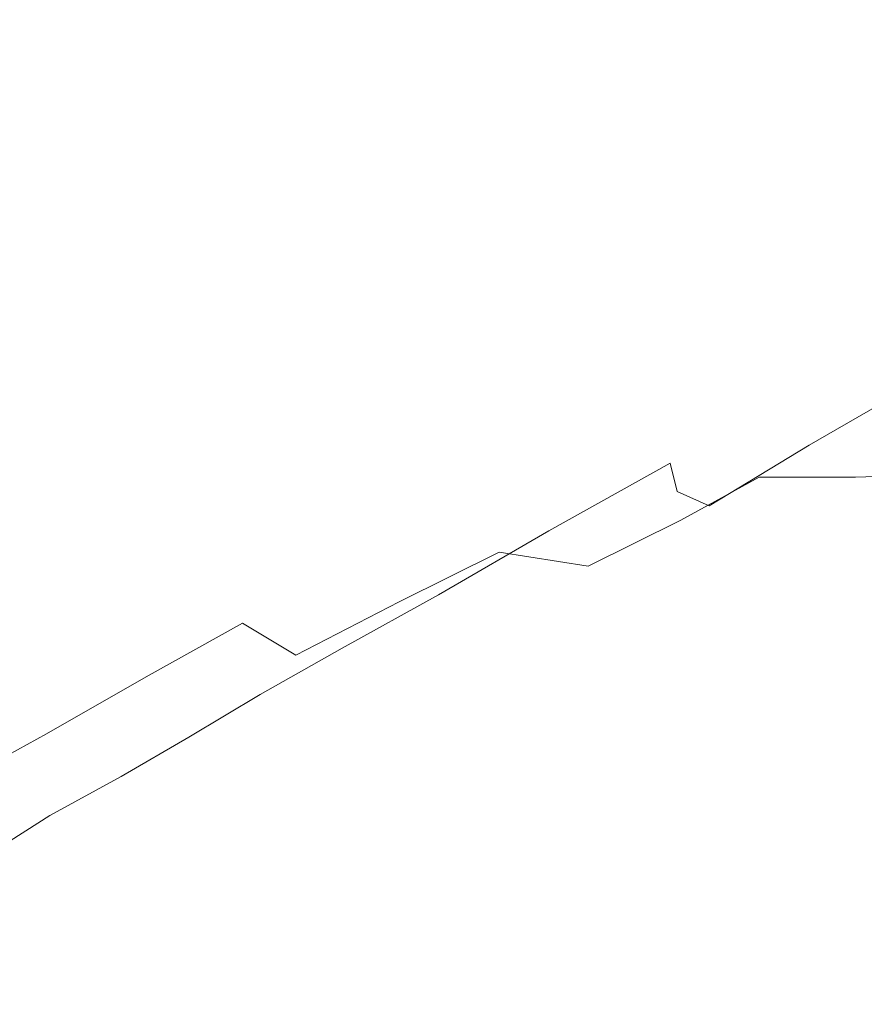
# Model space of a CAD drawing. Extents: x -108 to 108, y -202 to 0.
# Drawn here: x 53 to 76, y -76 to -48 of the extents above; entities that cross this region are included whole.
import ezdxf

# ---------------------------------------------------------------- set-up
doc = ezdxf.new("R2010")
doc.units = 0
doc.header["$LTSCALE"] = 500
doc.header["$MEASUREMENT"] = 0
doc.layers.add('CHROM', color=7, linetype='Continuous')

msp = doc.modelspace()

# ---------------------------------------------------------------- linework, layer by layer
at = {"layer": 'CHROM', "lineweight": 0}
for points, invisible_edges in [([(54.7, -48.5, 1), (56.5, -48.1, 0.5), (55.8, -45.7, 0.6), (54, -46, 1.1)], 15), ([(52.2, -46.2, 1.6), (52.9, -48.8, 1.5), (54.7, -48.5, 1), (54, -46, 1.1)], 15), ([(64.5, -48.5, -1.6), (66.7, -47.9, -2.3), (66.5, -45.9, -2.2), (64.1, -46.5, -1.5)], 15), ([(50.4, -46.4, 2.1), (51.2, -49.1, 2), (52.9, -48.8, 1.5), (52.2, -46.2, 1.6)], 15), ([(61.2, -46.4, -47.3), (61.5, -48.3, -47.3), (58.7, -48.8, -47.8), (58.4, -46.8, -47.8)], 15), ([(67.4, -48.5, -46), (67.3, -46.9, -46), (70.2, -46.2, -45.2), (70.3, -47.6, -45.2)], 15), ([(72.1, -46.3, -4), (69.3, -47.1, -3.1), (69.5, -48.8, -3.2), (72.2, -47.9, -4.1)], 15), ([(77.6, -47.5, -6.5), (77.6, -46.2, -6.3), (75, -47, -5.2), (75, -48.4, -5.4)], 15), ([(62.4, -49.1, -1), (64.5, -48.5, -1.6), (64.1, -46.5, -1.5), (62, -46.9, -0.9)], 15), ([(58.7, -48.8, -47.8), (56, -49.3, -48.3), (55.6, -47.2, -48.3), (58.4, -46.8, -47.8)], 15), ([(60.1, -47.3, -0.4), (60.6, -49.6, -0.5), (62.4, -49.1, -1), (62, -46.9, -0.9)], 15), ([(64.5, -49.3, -46.7), (64.3, -47.6, -46.7), (67.3, -46.9, -46), (67.4, -48.5, -46)], 15), ([(70.3, -47.6, -45.2), (73.3, -46.8, -44.4), (73.3, -48.1, -44.4), (70.4, -49, -45.2)], 15), ([(75, -48.4, -5.4), (75, -47, -5.2), (72.2, -47.9, -4.1), (72.2, -49.4, -4.4)], 15), ([(78.8, -48.1, -42.2), (76.1, -48.6, -43.3), (76.1, -47.4, -43.3), (78.8, -46.9, -42.2)], 15), ([(56, -49.3, -48.3), (53.3, -49.7, -48.8), (52.9, -47.6, -48.8), (55.6, -47.2, -48.3)], 15), ([(69.3, -47.1, -3.1), (66.7, -47.9, -2.3), (66.9, -49.7, -2.4), (69.5, -48.8, -3.2)], 15), ([(58.3, -47.7), (58.8, -50.1), (60.6, -49.6, -0.5), (60.1, -47.3, -0.4)], 15), ([(76.1, -47.4, -43.3), (76.1, -48.6, -43.3), (73.3, -49.4, -44.4), (73.3, -48.1, -44.4)], 15), ([(75, -49.8, -5.7), (77.6, -48.8, -6.8), (77.6, -47.5, -6.5), (75, -48.4, -5.4)], 15), ([(52.9, -47.6, -48.8), (53.3, -49.7, -48.8), (50.6, -50.1, -49.3), (50.2, -47.9, -49.3)], 15), ([(57, -50.5, 0.4), (58.8, -50.1), (58.3, -47.7), (56.5, -48.1, 0.5)], 15), ([(61.5, -48.3, -47.3), (64.3, -47.6, -46.7), (64.5, -49.3, -46.7), (61.7, -50, -47.3)], 15), ([(67.4, -50, -46), (67.4, -48.5, -46), (70.3, -47.6, -45.2), (70.4, -49, -45.2)], 15), ([(55.2, -51, 0.9), (57, -50.5, 0.4), (56.5, -48.1, 0.5), (54.7, -48.5, 1)], 15), ([(66.9, -49.7, -2.4), (66.7, -47.9, -2.3), (64.5, -48.5, -1.6), (64.6, -50.5, -1.7)], 15), ([(72.2, -47.9, -4.1), (69.5, -48.8, -3.2), (69.5, -50.5, -3.4), (72.2, -49.4, -4.4)], 15), ([(73.3, -48.1, -44.4), (73.3, -49.4, -44.4), (70.3, -50.4, -45.2), (70.4, -49, -45.2)], 15), ([(78.8, -49.3, -42.2), (76.1, -49.9, -43.3), (76.1, -48.6, -43.3), (78.8, -48.1, -42.2)], 15), ([(58.7, -48.8, -47.8), (61.5, -48.3, -47.3), (61.7, -50, -47.3), (58.9, -50.6, -47.8)], 15), ([(52.9, -48.8, 1.5), (53.5, -51.4, 1.4), (55.2, -51, 0.9), (54.7, -48.5, 1)], 15), ([(64.6, -50.5, -1.7), (64.5, -48.5, -1.6), (62.4, -49.1, -1), (62.6, -51.2, -1.2)], 15), ([(64.5, -50.9, -46.7), (64.5, -49.3, -46.7), (67.4, -48.5, -46), (67.4, -50, -46)], 15), ([(72.2, -51, -4.6), (75, -49.8, -5.7), (75, -48.4, -5.4), (72.2, -49.4, -4.4)], 15), ([(76.1, -48.6, -43.3), (76.1, -49.9, -43.3), (73.2, -50.7, -44.4), (73.3, -49.4, -44.4)], 15), ([(51.2, -49.1, 2), (51.8, -51.8, 2), (53.5, -51.4, 1.4), (52.9, -48.8, 1.5)], 15), ([(56.2, -51.1, -48.3), (56, -49.3, -48.3), (58.7, -48.8, -47.8), (58.9, -50.6, -47.8)], 15), ([(69.5, -48.8, -3.2), (66.9, -49.7, -2.4), (67, -51.6, -2.6), (69.5, -50.5, -3.4)], 15), ([(74.9, -51.2, -6), (77.5, -50.1, -7.1), (77.6, -48.8, -6.8), (75, -49.8, -5.7)], 15), ([(62.4, -49.1, -1), (60.6, -49.6, -0.5), (60.8, -51.8, -0.6), (62.6, -51.2, -1.2)], 15), ([(70.3, -50.4, -45.2), (67.4, -51.4, -46), (67.4, -50, -46), (70.4, -49, -45.2)], 15), ([(53.5, -51.6, -48.8), (53.3, -49.7, -48.8), (56, -49.3, -48.3), (56.2, -51.1, -48.3)], 15), ([(61.7, -50, -47.3), (64.5, -49.3, -46.7), (64.5, -50.9, -46.7), (61.7, -51.6, -47.3)], 15), ([(69.5, -50.5, -3.4), (69.5, -52.2, -3.7), (72.2, -51, -4.6), (72.2, -49.4, -4.4)], 15), ([(73.3, -49.4, -44.4), (73.2, -50.7, -44.4), (70.3, -51.7, -45.2), (70.3, -50.4, -45.2)], 15), ([(76, -51.1, -43.3), (76.1, -49.9, -43.3), (78.8, -49.3, -42.2), (78.8, -50.5, -42.2)], 15), ([(50.6, -50.1, -49.3), (53.3, -49.7, -48.8), (53.5, -51.6, -48.8), (50.9, -52.1, -49.3)], 15), ([(60.6, -49.6, -0.5), (58.8, -50.1), (59, -52.3, -0.1), (60.8, -51.8, -0.6)], 15), ([(67, -51.6, -2.6), (66.9, -49.7, -2.4), (64.6, -50.5, -1.7), (64.7, -52.4, -2)], 15), ([(58.9, -50.6, -47.8), (61.7, -50, -47.3), (61.7, -51.6, -47.3), (59, -52.3, -47.8)], 15), ([(67.4, -51.4, -46), (64.5, -52.3, -46.6), (64.5, -50.9, -46.7), (67.4, -50, -46)], 15), ([(72.1, -52.5, -5), (74.9, -51.2, -6), (75, -49.8, -5.7), (72.2, -51, -4.6)], 15), ([(73.2, -50.7, -44.4), (76.1, -49.9, -43.3), (76, -51.1, -43.3), (73.1, -52, -44.4)], 15), ([(59, -52.3, -0.1), (58.8, -50.1), (57, -50.5, 0.4), (57.3, -52.9, 0.3)], 15), ([(77.5, -51.4, -7.5), (77.5, -50.1, -7.1), (74.9, -51.2, -6), (74.8, -52.6, -6.4)], 15), ([(57.3, -52.9, 0.3), (57, -50.5, 0.4), (55.2, -51, 0.9), (55.5, -53.4, 0.8)], 15), ([(64.7, -52.4, -2), (64.6, -50.5, -1.7), (62.6, -51.2, -1.2), (62.7, -53.2, -1.4)], 15), ([(67, -51.6, -2.6), (66.9, -53.4, -2.9), (69.5, -52.2, -3.7), (69.5, -50.5, -3.4)], 15), ([(70.3, -51.7, -45.2), (67.3, -52.8, -46), (67.4, -51.4, -46), (70.3, -50.4, -45.2)], 15), ([(76, -52.4, -43.3), (76, -51.1, -43.3), (78.8, -50.5, -42.2), (78.8, -51.7, -42.2)], 15), ([(56.3, -52.9, -48.3), (56.2, -51.1, -48.3), (58.9, -50.6, -47.8), (59, -52.3, -47.8)], 15), ([(70.3, -51.7, -45.2), (73.2, -50.7, -44.4), (73.1, -52, -44.4), (70.1, -53, -45.2)], 15), ([(55.2, -51, 0.9), (53.5, -51.4, 1.4), (53.8, -53.9, 1.3), (55.5, -53.4, 0.8)], 15), ([(53.6, -53.4, -48.8), (53.5, -51.6, -48.8), (56.2, -51.1, -48.3), (56.3, -52.9, -48.3)], 15), ([(64.5, -50.9, -46.7), (64.5, -52.3, -46.6), (61.7, -53.2, -47.2), (61.7, -51.6, -47.3)], 15), ([(69.5, -52.2, -3.7), (69.4, -53.8, -4.1), (72.1, -52.5, -5), (72.2, -51, -4.6)], 15), ([(73.1, -52, -44.4), (76, -51.1, -43.3), (76, -52.4, -43.3), (73, -53.2, -44.3)], 15), ([(53.5, -51.4, 1.4), (51.8, -51.8, 2), (52.1, -54.4, 1.8), (53.8, -53.9, 1.3)], 15), ([(62.6, -51.2, -1.2), (60.8, -51.8, -0.6), (60.9, -53.9, -0.8), (62.7, -53.2, -1.4)], 15), ([(67.3, -52.8, -46), (64.4, -53.8, -46.6), (64.5, -52.3, -46.6), (67.4, -51.4, -46)], 15), ([(74.8, -52.6, -6.4), (74.9, -51.2, -6), (72.1, -52.5, -5), (72, -54, -5.4)], 15), ([(77.5, -52.7, -8), (77.5, -51.4, -7.5), (74.8, -52.6, -6.4), (74.7, -54, -6.9)], 15), ([(50.9, -52.1, -49.3), (53.5, -51.6, -48.8), (53.6, -53.4, -48.8), (51, -54, -49.2)], 15), ([(61.7, -51.6, -47.3), (61.7, -53.2, -47.2), (59, -53.9, -47.8), (59, -52.3, -47.8)], 15), ([(64.7, -54.4, -2.2), (66.9, -53.4, -2.9), (67, -51.6, -2.6), (64.7, -52.4, -2)], 15), ([(67.1, -54.1, -46), (67.3, -52.8, -46), (70.3, -51.7, -45.2), (70.1, -53, -45.2)], 15), ([(78.7, -52.9, -42.2), (75.9, -53.6, -43.3), (76, -52.4, -43.3), (78.8, -51.7, -42.2)], 15), ([(60.8, -51.8, -0.6), (59, -52.3, -0.1), (59.1, -54.5, -0.3), (60.9, -53.9, -0.8)], 15), ([(66.9, -53.4, -2.9), (66.8, -55.1, -3.3), (69.4, -53.8, -4.1), (69.5, -52.2, -3.7)], 15), ([(70.1, -53, -45.2), (73.1, -52, -44.4), (73, -53.2, -44.3), (69.9, -54.3, -45.2)], 15), ([(59, -53.9, -47.8), (56.3, -54.5, -48.2), (56.3, -52.9, -48.3), (59, -52.3, -47.8)], 15), ([(59.1, -54.5, -0.3), (59, -52.3, -0.1), (57.3, -52.9, 0.3), (57.4, -55.2, 0.1)], 15), ([(64.5, -52.3, -46.6), (64.4, -53.8, -46.6), (61.5, -54.6, -47.2), (61.7, -53.2, -47.2)], 15), ([(62.7, -55.2, -1.6), (64.7, -54.4, -2.2), (64.7, -52.4, -2), (62.7, -53.2, -1.4)], 15), ([(72.1, -52.5, -5), (69.4, -53.8, -4.1), (69.2, -55.5, -4.5), (72, -54, -5.4)], 15), ([(76, -52.4, -43.3), (75.9, -53.6, -43.3), (72.9, -54.5, -44.3), (73, -53.2, -44.3)], 15), ([(64.1, -55.1, -46.6), (64.4, -53.8, -46.6), (67.3, -52.8, -46), (67.1, -54.1, -46)], 15), ([(74.7, -54, -6.9), (74.8, -52.6, -6.4), (72, -54, -5.4), (71.8, -55.5, -5.9)], 15), ([(74.6, -55.3, -7.5), (77.4, -54, -8.6), (77.5, -52.7, -8), (74.7, -54, -6.9)], 15), ([(56.3, -54.5, -48.2), (53.6, -55.1, -48.7), (53.6, -53.4, -48.8), (56.3, -52.9, -48.3)], 15), ([(57.4, -55.2, 0.1), (57.3, -52.9, 0.3), (55.5, -53.4, 0.8), (55.6, -55.8, 0.6)], 15), ([(66.9, -55.4, -45.9), (67.1, -54.1, -46), (70.1, -53, -45.2), (69.9, -54.3, -45.2)], 15), ([(78.5, -54.2, -42.1), (75.7, -54.8, -43.3), (75.9, -53.6, -43.3), (78.7, -52.9, -42.2)], 15), ([(61.7, -53.2, -47.2), (61.5, -54.6, -47.2), (58.8, -55.4, -47.7), (59, -53.9, -47.8)], 15), ([(60.9, -53.9, -0.8), (60.8, -56, -1.1), (62.7, -55.2, -1.6), (62.7, -53.2, -1.4)], 15), ([(73, -53.2, -44.3), (72.9, -54.5, -44.3), (69.8, -55.5, -45.1), (69.9, -54.3, -45.2)], 15), ([(53.6, -53.4, -48.8), (53.6, -55.1, -48.7), (51, -55.7, -49.2), (51, -54, -49.2)], 15), ([(55.5, -53.4, 0.8), (53.8, -53.9, 1.3), (53.9, -56.4, 1.1), (55.6, -55.8, 0.6)], 15), ([(64.5, -56.2, -2.6), (66.8, -55.1, -3.3), (66.9, -53.4, -2.9), (64.7, -54.4, -2.2)], 15), ([(75.9, -53.6, -43.3), (75.7, -54.8, -43.3), (72.7, -55.7, -44.2), (72.9, -54.5, -44.3)], 15), ([(53.8, -53.9, 1.3), (52.1, -54.4, 1.8), (52.2, -56.9, 1.6), (53.9, -56.4, 1.1)], 15), ([(58.8, -55.4, -47.7), (56.1, -56.1, -48.1), (56.3, -54.5, -48.2), (59, -53.9, -47.8)], 15), ([(59.1, -54.5, -0.3), (59, -56.7, -0.6), (60.8, -56, -1.1), (60.9, -53.9, -0.8)], 15), ([(61.5, -54.6, -47.2), (64.4, -53.8, -46.6), (64.1, -55.1, -46.6), (61.3, -56.1, -47.1)], 15), ([(69.4, -53.8, -4.1), (66.8, -55.1, -3.3), (66.5, -56.9, -3.7), (69.2, -55.5, -4.5)], 15), ([(63.9, -56.5, -46.5), (64.1, -55.1, -46.6), (67.1, -54.1, -46), (66.9, -55.4, -45.9)], 15), ([(72, -54, -5.4), (69.2, -55.5, -4.5), (68.9, -57.1, -4.9), (71.8, -55.5, -5.9)], 15), ([(71.5, -56.9, -6.4), (74.6, -55.3, -7.5), (74.7, -54, -6.9), (71.8, -55.5, -5.9)], 15), ([(74.4, -56.6, -8.1), (77.3, -55.2, -9.2), (77.4, -54, -8.6), (74.6, -55.3, -7.5)], 15), ([(62.4, -57.2, -2), (64.5, -56.2, -2.6), (64.7, -54.4, -2.2), (62.7, -55.2, -1.6)], 15), ([(69.8, -55.5, -45.1), (66.6, -56.7, -45.8), (66.9, -55.4, -45.9), (69.9, -54.3, -45.2)], 15), ([(75.5, -56.1, -43.2), (75.7, -54.8, -43.3), (78.5, -54.2, -42.1), (78.2, -55.5, -42.1)], 15), ([(56.1, -56.1, -48.1), (53.5, -56.8, -48.6), (53.6, -55.1, -48.7), (56.3, -54.5, -48.2)], 15), ([(57.3, -57.4, -0.1), (59, -56.7, -0.6), (59.1, -54.5, -0.3), (57.4, -55.2, 0.1)], 15), ([(58.8, -55.4, -47.7), (61.5, -54.6, -47.2), (61.3, -56.1, -47.1), (58.6, -56.9, -47.6)], 15), ([(72.9, -54.5, -44.3), (72.7, -55.7, -44.2), (69.6, -56.8, -45), (69.8, -55.5, -45.1)], 15), ([(72.7, -55.7, -44.2), (75.7, -54.8, -43.3), (75.5, -56.1, -43.2), (72.5, -57, -44.1)], 15), ([(53.6, -55.1, -48.7), (53.5, -56.8, -48.6), (50.8, -57.5, -49), (51, -55.7, -49.2)], 15), ([(55.5, -58.1, 0.3), (57.3, -57.4, -0.1), (57.4, -55.2, 0.1), (55.6, -55.8, 0.6)], 15), ([(60.8, -56, -1.1), (60.6, -58, -1.5), (62.4, -57.2, -2), (62.7, -55.2, -1.6)], 15), ([(61.3, -56.1, -47.1), (64.1, -55.1, -46.6), (63.9, -56.5, -46.5), (61, -57.5, -47)], 15), ([(66.5, -56.9, -3.7), (66.8, -55.1, -3.3), (64.5, -56.2, -2.6), (64.2, -58.1, -3)], 15), ([(71.3, -58.3, -7.1), (74.4, -56.6, -8.1), (74.6, -55.3, -7.5), (71.5, -56.9, -6.4)], 15), ([(77.2, -56.4, -10), (77.3, -55.2, -9.2), (74.4, -56.6, -8.1), (74.2, -57.9, -8.9)], 15), ([(55.9, -57.8, -48), (56.1, -56.1, -48.1), (58.8, -55.4, -47.7), (58.6, -56.9, -47.6)], 15), ([(66.6, -56.7, -45.8), (63.6, -57.8, -46.4), (63.9, -56.5, -46.5), (66.9, -55.4, -45.9)], 15), ([(69.2, -55.5, -4.5), (66.5, -56.9, -3.7), (66.1, -58.6, -4.1), (68.9, -57.1, -4.9)], 15), ([(69.6, -56.8, -45), (66.5, -57.9, -45.6), (66.6, -56.7, -45.8), (69.8, -55.5, -45.1)], 15), ([(68.9, -57.1, -4.9), (68.5, -58.6, -5.5), (71.5, -56.9, -6.4), (71.8, -55.5, -5.9)], 15), ([(75.2, -57.3, -43.1), (75.5, -56.1, -43.2), (78.2, -55.5, -42.1), (77.9, -56.7, -42.1)], 15), ([(53.9, -56.4, 1.1), (53.8, -58.8, 0.8), (55.5, -58.1, 0.3), (55.6, -55.8, 0.6)], 15), ([(69.6, -56.8, -45), (72.7, -55.7, -44.2), (72.5, -57, -44.1), (69.4, -58, -44.8)], 15), ([(53.3, -58.5, -48.3), (53.5, -56.8, -48.6), (56.1, -56.1, -48.1), (55.9, -57.8, -48)], 15), ([(58.6, -56.9, -47.6), (61.3, -56.1, -47.1), (61, -57.5, -47), (58.3, -58.5, -47.4)], 15), ([(59, -56.7, -0.6), (58.8, -58.8, -0.9), (60.6, -58, -1.5), (60.8, -56, -1.1)], 15), ([(72.5, -57, -44.1), (75.5, -56.1, -43.2), (75.2, -57.3, -43.1), (72.4, -58.1, -43.9)], 15), ([(52.2, -56.9, 1.6), (52.1, -59.4, 1.4), (53.8, -58.8, 0.8), (53.9, -56.4, 1.1)], 15), ([(64.2, -58.1, -3), (64.5, -56.2, -2.6), (62.4, -57.2, -2), (62.1, -59.1, -2.4)], 15), ([(77, -57.5, -10.7), (77.2, -56.4, -10), (74.2, -57.9, -8.9), (74, -59, -9.7)], 15), ([(63.9, -56.5, -46.5), (63.6, -57.8, -46.4), (60.7, -58.9, -46.7), (61, -57.5, -47)], 15), ([(74.2, -57.9, -8.9), (74.4, -56.6, -8.1), (71.3, -58.3, -7.1), (70.9, -59.6, -7.9)], 15), ([(50.8, -57.5, -49), (53.5, -56.8, -48.6), (53.3, -58.5, -48.3), (50.7, -59.3, -48.7)], 15), ([(55.6, -59.4, -47.7), (55.9, -57.8, -48), (58.6, -56.9, -47.6), (58.3, -58.5, -47.4)], 15), ([(57, -59.6, -0.4), (58.8, -58.8, -0.9), (59, -56.7, -0.6), (57.3, -57.4, -0.1)], 15), ([(66.5, -57.9, -45.6), (63.4, -59.1, -46.1), (63.6, -57.8, -46.4), (66.6, -56.7, -45.8)], 15), ([(66.1, -58.6, -4.1), (66.5, -56.9, -3.7), (64.2, -58.1, -3), (63.7, -59.8, -3.5)], 15), ([(66.3, -59.1, -45.4), (66.5, -57.9, -45.6), (69.6, -56.8, -45), (69.4, -58, -44.8)], 15), ([(68.5, -58.6, -5.5), (68.1, -60.1, -6.2), (71.3, -58.3, -7.1), (71.5, -56.9, -6.4)], 15), ([(77.4, -57.9, -41.9), (75.1, -58.3, -42.9), (75.2, -57.3, -43.1), (77.9, -56.7, -42.1)], 15), ([(62.4, -57.2, -2), (60.6, -58, -1.5), (60.2, -60, -1.9), (62.1, -59.1, -2.4)], 15), ([(66.1, -58.6, -4.1), (65.7, -60.2, -4.7), (68.5, -58.6, -5.5), (68.9, -57.1, -4.9)], 15), ([(69.4, -58, -44.8), (72.5, -57, -44.1), (72.4, -58.1, -43.9), (69.5, -59.1, -44.5)], 15), ([(55.2, -60.4), (57, -59.6, -0.4), (57.3, -57.4, -0.1), (55.5, -58.1, 0.3)], 15), ([(61, -57.5, -47), (60.7, -58.9, -46.7), (58, -60, -47), (58.3, -58.5, -47.4)], 15), ([(75.2, -57.3, -43.1), (75.1, -58.3, -42.9), (72.6, -59.1, -43.5), (72.4, -58.1, -43.9)], 15), ([(74, -59.9, -10.5), (76.8, -58.5, -11.4), (77, -57.5, -10.7), (74, -59, -9.7)], 15), ([(53, -60.3, -48), (53.3, -58.5, -48.3), (55.9, -57.8, -48), (55.6, -59.4, -47.7)], 15), ([(60.6, -58, -1.5), (58.8, -58.8, -0.9), (58.3, -60.9, -1.4), (60.2, -60, -1.9)], 15), ([(63.6, -57.8, -46.4), (63.4, -59.1, -46.1), (60.6, -60.3, -46.4), (60.7, -58.9, -46.7)], 15), ([(63.3, -60.3, -45.7), (63.4, -59.1, -46.1), (66.5, -57.9, -45.6), (66.3, -59.1, -45.4)], 15), ([(66.5, -60.3, -44.9), (66.3, -59.1, -45.4), (69.4, -58, -44.8), (69.5, -59.1, -44.5)], 15), ([(74, -59, -9.7), (74.2, -57.9, -8.9), (70.9, -59.6, -7.9), (70.8, -60.8, -8.8)], 15), ([(76.7, -58.9, -41.8), (75, -59, -42.5), (75.1, -58.3, -42.9), (77.4, -57.9, -41.9)], 15), ([(53.8, -58.8, 0.8), (53.5, -61.1, 0.5), (55.2, -60.4), (55.5, -58.1, 0.3)], 15), ([(63.7, -59.8, -3.5), (64.2, -58.1, -3), (62.1, -59.1, -2.4), (61.6, -60.9, -2.9)], 15), ([(71.3, -58.3, -7.1), (68.1, -60.1, -6.2), (67.7, -61.5, -7), (70.9, -59.6, -7.9)], 15), ([(72.4, -58.1, -43.9), (72.6, -59.1, -43.5), (70, -60.1, -44), (69.5, -59.1, -44.5)], 15), ([(75.1, -58.3, -42.9), (75, -59, -42.5), (73.4, -59.8, -42.9), (72.6, -59.1, -43.5)], 15), ([(50.7, -59.3, -48.7), (53.3, -58.5, -48.3), (53, -60.3, -48), (50.4, -61.1, -48.2)], 15), ([(58, -60, -47), (55.4, -61, -47.2), (55.6, -59.4, -47.7), (58.3, -58.5, -47.4)], 15), ([(63.2, -61.6, -4), (65.7, -60.2, -4.7), (66.1, -58.6, -4.1), (63.7, -59.8, -3.5)], 15), ([(65.7, -60.2, -4.7), (65.2, -61.8, -5.4), (68.1, -60.1, -6.2), (68.5, -58.6, -5.5)], 15), ([(74.7, -60.3, -11.4), (76.6, -59.2, -11.8), (76.8, -58.5, -11.4), (74, -59.9, -10.5)], 15), ([(52.1, -59.4, 1.4), (51.8, -61.8, 1.1), (53.5, -61.1, 0.5), (53.8, -58.8, 0.8)], 15), ([(58.3, -60.9, -1.4), (58.8, -58.8, -0.9), (57, -59.6, -0.4), (56.5, -61.7, -0.9)], 15), ([(78.2, -58.7, -12.7), (76.6, -59.2, -11.8), (74.7, -60.3, -11.4), (76.4, -60.1, -12.6)], 12), ([(75.3, -60, -41.9), (76.7, -58.9, -41.8), (78.9, -58.8, -40.6), (77.7, -60, -40.5)], 15), ([(60.7, -58.9, -46.7), (60.6, -60.3, -46.4), (57.8, -61.4, -46.5), (58, -60, -47)], 15), ([(62.1, -59.1, -2.4), (60.2, -60, -1.9), (59.6, -61.9, -2.3), (61.6, -60.9, -2.9)], 15), ([(60.6, -60.3, -46.4), (63.4, -59.1, -46.1), (63.3, -60.3, -45.7), (60.5, -61.6, -45.9)], 15), ([(63.6, -61.5, -45.1), (63.3, -60.3, -45.7), (66.3, -59.1, -45.4), (66.5, -60.3, -44.9)], 15), ([(70, -60.1, -44), (67.3, -61.2, -44.2), (66.5, -60.3, -44.9), (69.5, -59.1, -44.5)], 15), ([(72.6, -59.1, -43.5), (73.4, -59.8, -42.9), (71.2, -60.8, -43.2), (70, -60.1, -44)], 15), ([(71, -61.6, -9.8), (74, -59.9, -10.5), (74, -59, -9.7), (70.8, -60.8, -8.8)], 7), ([(73.4, -59.8, -42.9), (75, -59, -42.5), (76.7, -58.9, -41.8), (75.3, -60, -41.9)], 15), ([(55.4, -61, -47.2), (52.8, -62, -47.4), (53, -60.3, -48), (55.6, -59.4, -47.7)], 15), ([(56.5, -61.7, -0.9), (57, -59.6, -0.4), (55.2, -60.4), (54.7, -62.6, -0.3)], 15), ([(70.9, -59.6, -7.9), (67.7, -61.5, -7), (67.4, -62.7, -7.9), (70.8, -60.8, -8.8)], 11), ([(78.7, -59.6, -13.9), (76.4, -60.1, -12.6), (73.9, -61.7, -12.2), (76.4, -61.1, -13.7)], 15), ([(57.8, -61.4, -46.5), (55.2, -62.6, -46.6), (55.4, -61, -47.2), (58, -60, -47)], 15), ([(60.2, -60, -1.9), (58.3, -60.9, -1.4), (57.8, -62.8, -1.8), (59.6, -61.9, -2.3)], 15), ([(61, -62.7, -3.5), (63.2, -61.6, -4), (63.7, -59.8, -3.5), (61.6, -60.9, -2.9)], 15), ([(71.9, -62, -10.9), (74.7, -60.3, -11.4), (74, -59.9, -10.5), (71, -61.6, -9.8)], 7), ([(71.2, -60.8, -43.2), (73.4, -59.8, -42.9), (75.3, -60, -41.9), (73.3, -61.2, -42)], 15), ([(73.3, -61.2, -42), (75.3, -60, -41.9), (77.7, -60, -40.5), (76, -61.2, -40.4)], 7), ([(77.7, -60, -40.5), (80.3, -59.8, -38.7), (78.9, -61.1, -38.5), (76, -61.2, -40.4)], 13), ([(62.6, -63.2, -4.7), (65.2, -61.8, -5.4), (65.7, -60.2, -4.7), (63.2, -61.6, -4)], 15), ([(68.1, -60.1, -6.2), (65.2, -61.8, -5.4), (64.6, -63.3, -6.2), (67.7, -61.5, -7)], 15), ([(71.2, -60.8, -43.2), (68.7, -62, -43.3), (67.3, -61.2, -44.2), (70, -60.1, -44)], 15), ([(76.4, -60.1, -12.6), (74.7, -60.3, -11.4), (71.9, -62, -10.9), (73.9, -61.7, -12.2)], 13), ([(53, -60.3, -48), (52.8, -62, -47.4), (50.2, -63, -47.6), (50.4, -61.1, -48.2)], 15), ([(55.2, -60.4), (53.5, -61.1, 0.5), (52.9, -63.4, 0.1), (54.7, -62.6, -0.3)], 15), ([(57.8, -61.4, -46.5), (60.6, -60.3, -46.4), (60.5, -61.6, -45.9), (57.8, -62.9, -45.9)], 15), ([(60.5, -61.6, -45.9), (63.3, -60.3, -45.7), (63.6, -61.5, -45.1), (60.8, -62.8, -45.1)], 15), ([(67.3, -61.2, -44.2), (64.4, -62.5, -44.3), (63.6, -61.5, -45.1), (66.5, -60.3, -44.9)], 15), ([(73.8, -62.7, -13.3), (76.9, -61.9, -15.1), (79.2, -60.4, -15.3), (76.4, -61.1, -13.7)], 15), ([(67.4, -62.7, -7.9), (67.7, -63.5, -9), (71, -61.6, -9.8), (70.8, -60.8, -8.8)], 15), ([(71.1, -62.4, -41.9), (68.7, -62, -43.3), (71.2, -60.8, -43.2), (73.3, -61.2, -42)], 15), ([(53.5, -61.1, 0.5), (51.8, -61.8, 1.1), (51.2, -64.1, 0.7), (52.9, -63.4, 0.1)], 15), ([(55.2, -62.6, -46.6), (52.6, -63.7, -46.7), (52.8, -62, -47.4), (55.4, -61, -47.2)], 15), ([(57.8, -62.8, -1.8), (58.3, -60.9, -1.4), (56.5, -61.7, -0.9), (55.9, -63.8, -1.3)], 15), ([(59.6, -61.9, -2.3), (59, -63.8, -2.9), (61, -62.7, -3.5), (61.6, -60.9, -2.9)], 15), ([(73.9, -61.7, -12.2), (71, -63.5, -11.7), (73.8, -62.7, -13.3), (76.4, -61.1, -13.7)], 15), ([(78.9, -61.1, -38.5), (77.1, -62.5, -38.2), (74, -62.5, -40.2), (76, -61.2, -40.4)], 7), ([(74.2, -63.4, -14.7), (77.2, -62.5, -16.6), (79.7, -61, -16.9), (76.9, -61.9, -15.1)], 15), ([(68.7, -62, -43.3), (66, -63.3, -43.2), (64.4, -62.5, -44.3), (67.3, -61.2, -44.2)], 15), ([(74, -62.5, -40.2), (71.1, -62.4, -41.9), (73.3, -61.2, -42), (76, -61.2, -40.4)], 13), ([(55.2, -64.1, -45.8), (55.2, -62.6, -46.6), (57.8, -61.4, -46.5), (57.8, -62.9, -45.9)], 15), ([(57.8, -62.9, -45.9), (60.5, -61.6, -45.9), (60.8, -62.8, -45.1), (58.1, -64.2, -45)], 15), ([(60.4, -64.4, -4.1), (62.6, -63.2, -4.7), (63.2, -61.6, -4), (61, -62.7, -3.5)], 15), ([(63.6, -61.5, -45.1), (64.4, -62.5, -44.3), (61.6, -63.9, -44.2), (60.8, -62.8, -45.1)], 15), ([(67.7, -61.5, -7), (64.6, -63.3, -6.2), (64.3, -64.5, -7.1), (67.4, -62.7, -7.9)], 11), ([(67.7, -63.5, -9), (68.8, -63.8, -10.2), (71.9, -62, -10.9), (71, -61.6, -9.8)], 15), ([(55.9, -63.8, -1.3), (56.5, -61.7, -0.9), (54.7, -62.6, -0.3), (54.1, -64.7, -0.8)], 15), ([(57.8, -62.8, -1.8), (57.1, -64.8, -2.4), (59, -63.8, -2.9), (59.6, -61.9, -2.3)], 15), ([(64.6, -63.3, -6.2), (65.2, -61.8, -5.4), (62.6, -63.2, -4.7), (62, -64.7, -5.5)], 15), ([(71.9, -62, -10.9), (68.8, -63.8, -10.2), (71, -63.5, -11.7), (73.9, -61.7, -12.2)], 15), ([(70.9, -64.4, -12.9), (74.2, -63.4, -14.7), (76.9, -61.9, -15.1), (73.8, -62.7, -13.3)], 15), ([(81, -61.8, -20.6), (79.4, -62, -18.6), (76.1, -63.6, -18.2), (77.6, -63.4, -20.2)], 15), ([(52.8, -62, -47.4), (52.6, -63.7, -46.7), (50.1, -64.9, -46.7), (50.2, -63, -47.6)], 15), ([(68.5, -63.7, -41.7), (66, -63.3, -43.2), (68.7, -62, -43.3), (71.1, -62.4, -41.9)], 14), ([(79.4, -62, -18.6), (77.2, -62.5, -16.6), (74, -64.1, -16.2), (76.1, -63.6, -18.2)], 15), ([(79.9, -62.2, -35.9), (77.6, -63.7, -35.5), (74.7, -63.9, -37.9), (77.1, -62.5, -38.2)], 15), ([(71.5, -63.9, -39.9), (68.5, -63.7, -41.7), (71.1, -62.4, -41.9), (74, -62.5, -40.2)], 13), ([(54.7, -62.6, -0.3), (52.9, -63.4, 0.1), (52.2, -65.6, -0.3), (54.1, -64.7, -0.8)], 15), ([(52.6, -65.4, -45.7), (52.6, -63.7, -46.7), (55.2, -62.6, -46.6), (55.2, -64.1, -45.8)], 15), ([(59, -63.8, -2.9), (58.4, -65.5, -3.6), (60.4, -64.4, -4.1), (61, -62.7, -3.5)], 15), ([(64.4, -62.5, -44.3), (66, -63.3, -43.2), (63.2, -64.7, -42.9), (61.6, -63.9, -44.2)], 15), ([(64.3, -64.5, -7.1), (64.5, -65.3, -8.3), (67.7, -63.5, -9), (67.4, -62.7, -7.9)], 15), ([(71, -63.5, -11.7), (67.9, -65.2, -11.1), (70.9, -64.4, -12.9), (73.8, -62.7, -13.3)], 15), ([(74, -64.1, -16.2), (77.2, -62.5, -16.6), (74.2, -63.4, -14.7), (71.1, -65, -14.2)], 15), ([(77.1, -62.5, -38.2), (74.7, -63.9, -37.9), (71.5, -63.9, -39.9), (74, -62.5, -40.2)], 15), ([(55.2, -65.7, -1.9), (57.1, -64.8, -2.4), (57.8, -62.8, -1.8), (55.9, -63.8, -1.3)], 15), ([(55.4, -65.6, -44.7), (55.2, -64.1, -45.8), (57.8, -62.9, -45.9), (58.1, -64.2, -45)], 15), ([(60.8, -62.8, -45.1), (61.6, -63.9, -44.2), (58.8, -65.3, -43.9), (58.1, -64.2, -45)], 15), ([(62, -64.7, -5.5), (62.6, -63.2, -4.7), (60.4, -64.4, -4.1), (59.8, -66, -4.9)], 15), ([(64.3, -64.5, -7.1), (64.6, -63.3, -6.2), (62, -64.7, -5.5), (61.6, -66, -6.5)], 7), ([(63.2, -64.7, -42.9), (66, -63.3, -43.2), (68.5, -63.7, -41.7), (65.6, -65.2, -41.4)], 14), ([(74.5, -65.2, -35.1), (77.6, -63.7, -35.5), (79.7, -63.3, -32.9), (76.5, -64.9, -32.5)], 15), ([(52.9, -63.4, 0.1), (51.2, -64.1, 0.7), (50.5, -66.4, 0.2), (52.2, -65.6, -0.3)], 15), ([(64.5, -65.3, -8.3), (65.6, -65.6, -9.6), (68.8, -63.8, -10.2), (67.7, -63.5, -9)], 15), ([(68.8, -63.8, -10.2), (65.6, -65.6, -9.6), (67.9, -65.2, -11.1), (71, -63.5, -11.7)], 15), ([(71.1, -65, -14.2), (74.2, -63.4, -14.7), (70.9, -64.4, -12.9), (68, -66, -12.3)], 15), ([(77.6, -63.4, -20.2), (76.1, -63.6, -18.2), (72.2, -65.4, -17.7), (73.5, -65.2, -19.7)], 15), ([(74.3, -65.2, -21.9), (78.5, -63.4, -22.3), (77.6, -63.4, -20.2), (73.5, -65.2, -19.7)], 15), ([(74.6, -65.4, -24.2), (78.8, -63.6, -24.6), (78.5, -63.4, -22.3), (74.3, -65.2, -21.9)], 15), ([(50.1, -64.9, -46.7), (52.6, -63.7, -46.7), (52.6, -65.4, -45.7), (50, -66.7, -45.5)], 15), ([(53.4, -66.7, -1.4), (55.2, -65.7, -1.9), (55.9, -63.8, -1.3), (54.1, -64.7, -0.8)], 15), ([(57.1, -64.8, -2.4), (56.5, -66.5, -3.1), (58.4, -65.5, -3.6), (59, -63.8, -2.9)], 15), ([(65.6, -65.2, -41.4), (68.5, -63.7, -41.7), (71.5, -63.9, -39.9), (68.6, -65.4, -39.5)], 15), ([(76.1, -63.6, -18.2), (74, -64.1, -16.2), (70.3, -65.9, -15.7), (72.2, -65.4, -17.7)], 15), ([(74.7, -63.9, -37.9), (77.6, -63.7, -35.5), (74.5, -65.2, -35.1), (71.7, -65.4, -37.4)], 15), ([(78.6, -64, -27.2), (78.8, -63.6, -24.6), (74.6, -65.4, -24.2), (74.4, -65.8, -26.8)], 15), ([(52.8, -67, -44.4), (52.6, -65.4, -45.7), (55.2, -64.1, -45.8), (55.4, -65.6, -44.7)], 15), ([(61.6, -63.9, -44.2), (63.2, -64.7, -42.9), (60.3, -66.2, -42.5), (58.8, -65.3, -43.9)], 15), ([(70.3, -65.9, -15.7), (74, -64.1, -16.2), (71.1, -65, -14.2), (67.7, -66.7, -13.7)], 15), ([(71.5, -63.9, -39.9), (74.7, -63.9, -37.9), (71.7, -65.4, -37.4), (68.6, -65.4, -39.5)], 15), ([(77.8, -64.5, -29.8), (78.6, -64, -27.2), (74.4, -65.8, -26.8), (73.8, -66.2, -29.4)], 15), ([(58.8, -65.3, -43.9), (56.1, -66.8, -43.5), (55.4, -65.6, -44.7), (58.1, -64.2, -45)], 14), ([(60.4, -64.4, -4.1), (58.4, -65.5, -3.6), (57.7, -67.1, -4.4), (59.8, -66, -4.9)], 15), ([(70.9, -64.4, -12.9), (67.9, -65.2, -11.1), (65.1, -66.9, -10.5), (68, -66, -12.3)], 15), ([(52.2, -65.6, -0.3), (51.5, -67.7, -0.8), (53.4, -66.7, -1.4), (54.1, -64.7, -0.8)], 15), ([(61.6, -66, -6.5), (62, -64.7, -5.5), (59.8, -66, -4.9), (59.3, -67.3, -5.9)], 7), ([(60.3, -66.2, -42.5), (63.2, -64.7, -42.9), (65.6, -65.2, -41.4), (62.6, -66.8, -40.9)], 14), ([(61.8, -66.9, -7.6), (64.5, -65.3, -8.3), (64.3, -64.5, -7.1), (61.6, -66, -6.5)], 15), ([(72.6, -66.6, -32.1), (76.5, -64.9, -32.5), (77.8, -64.5, -29.8), (73.8, -66.2, -29.4)], 15), ([(54.5, -67.6, -2.6), (56.5, -66.5, -3.1), (57.1, -64.8, -2.4), (55.2, -65.7, -1.9)], 15), ([(70.7, -66.9, -34.6), (74.5, -65.2, -35.1), (76.5, -64.9, -32.5), (72.6, -66.6, -32.1)], 15), ([(62.6, -66.8, -40.9), (65.6, -65.2, -41.4), (68.6, -65.4, -39.5), (65.4, -67, -39)], 15), ([(67.9, -65.2, -11.1), (65.6, -65.6, -9.6), (62.9, -67.2, -9), (65.1, -66.9, -10.5)], 15), ([(67.7, -66.7, -13.7), (71.1, -65, -14.2), (68, -66, -12.3), (64.9, -67.6, -11.8)], 15), ([(72.2, -65.4, -17.7), (68, -67.3, -17.1), (69.1, -67.1, -19.2), (73.5, -65.2, -19.7)], 15), ([(71.7, -65.4, -37.4), (74.5, -65.2, -35.1), (70.7, -66.9, -34.6), (68.2, -67.1, -36.9)], 15), ([(69.1, -67.1, -19.2), (69.7, -67.1, -21.4), (74.3, -65.2, -21.9), (73.5, -65.2, -19.7)], 15), ([(69.7, -67.1, -21.4), (70, -67.3, -23.8), (74.6, -65.4, -24.2), (74.3, -65.2, -21.9)], 15), ([(50, -66.7, -45.5), (52.6, -65.4, -45.7), (52.8, -67, -44.4), (50.1, -68.4, -44.1)], 15), ([(58.4, -65.5, -3.6), (56.5, -66.5, -3.1), (55.8, -68.2, -3.9), (57.7, -67.1, -4.4)], 15), ([(60.3, -66.2, -42.5), (57.4, -67.8, -42), (56.1, -66.8, -43.5), (58.8, -65.3, -43.9)], 7), ([(62.9, -67.2, -9), (65.6, -65.6, -9.6), (64.5, -65.3, -8.3), (61.8, -66.9, -7.6)], 15), ([(68.6, -65.4, -39.5), (71.7, -65.4, -37.4), (68.2, -67.1, -36.9), (65.4, -67, -39)], 15), ([(70.3, -65.9, -15.7), (66.3, -67.7, -15), (68, -67.3, -17.1), (72.2, -65.4, -17.7)], 15), ([(74.6, -65.4, -24.2), (70, -67.3, -23.8), (69.8, -67.6, -26.3), (74.4, -65.8, -26.8)], 15), ([(52.6, -68.6, -2.1), (54.5, -67.6, -2.6), (55.2, -65.7, -1.9), (53.4, -66.7, -1.4)], 15), ([(56.1, -66.8, -43.5), (53.3, -68.4, -43), (52.8, -67, -44.4), (55.4, -65.6, -44.7)], 14), ([(74.4, -65.8, -26.8), (69.8, -67.6, -26.3), (69.3, -68, -29), (73.8, -66.2, -29.4)], 15), ([(59.8, -66, -4.9), (57.7, -67.1, -4.4), (57.3, -68.5, -5.4), (59.3, -67.3, -5.9)], 11), ([(59.4, -68.3, -7), (61.8, -66.9, -7.6), (61.6, -66, -6.5), (59.3, -67.3, -5.9)], 15), ([(68, -66, -12.3), (65.1, -66.9, -10.5), (62.3, -68.4, -10), (64.9, -67.6, -11.8)], 15), ([(64.2, -68.5, -13.1), (66.3, -67.7, -15), (70.3, -65.9, -15.7), (67.7, -66.7, -13.7)], 15), ([(59.4, -68.4, -40.3), (57.4, -67.8, -42), (60.3, -66.2, -42.5), (62.6, -66.8, -40.9)], 15), ([(69.3, -68, -29), (68.2, -68.3, -31.6), (72.6, -66.6, -32.1), (73.8, -66.2, -29.4)], 15), ([(55.8, -68.2, -3.9), (56.5, -66.5, -3.1), (54.5, -67.6, -2.6), (53.9, -69.3, -3.4)], 15), ([(68.2, -68.3, -31.6), (66.6, -68.6, -34.1), (70.7, -66.9, -34.6), (72.6, -66.6, -32.1)], 15), ([(51.5, -67.7, -0.8), (50.8, -69.7, -1.5), (52.6, -68.6, -2.1), (53.4, -66.7, -1.4)], 15), ([(57.4, -67.8, -42), (54.4, -69.4, -41.4), (53.3, -68.4, -43), (56.1, -66.8, -43.5)], 15), ([(61.9, -68.7, -38.5), (59.4, -68.4, -40.3), (62.6, -66.8, -40.9), (65.4, -67, -39)], 15), ([(60.3, -68.7, -8.4), (62.9, -67.2, -9), (61.8, -66.9, -7.6), (59.4, -68.3, -7)], 15), ([(65.1, -66.9, -10.5), (62.9, -67.2, -9), (60.3, -68.7, -8.4), (62.3, -68.4, -10)], 15), ([(61.8, -69.2, -11.2), (64.2, -68.5, -13.1), (67.7, -66.7, -13.7), (64.9, -67.6, -11.8)], 15), ([(70.7, -66.9, -34.6), (66.6, -68.6, -34.1), (64.4, -68.7, -36.4), (68.2, -67.1, -36.9)], 15), ([(52.8, -67, -44.4), (53.3, -68.4, -43), (50.6, -69.9, -42.6), (50.1, -68.4, -44.1)], 13), ([(57.7, -67.1, -4.4), (55.8, -68.2, -3.9), (55.4, -69.6, -4.9), (57.3, -68.5, -5.4)], 11), ([(68.2, -67.1, -36.9), (64.4, -68.7, -36.4), (61.9, -68.7, -38.5), (65.4, -67, -39)], 15), ([(68, -67.3, -17.1), (63.5, -69.3, -16.4), (64.4, -69.1, -18.6), (69.1, -67.1, -19.2)], 15), ([(64.4, -69.1, -18.6), (64.9, -69.1, -20.9), (69.7, -67.1, -21.4), (69.1, -67.1, -19.2)], 15), ([(64.9, -69.1, -20.9), (65.1, -69.3, -23.3), (70, -67.3, -23.8), (69.7, -67.1, -21.4)], 15), ([(57.3, -68.5, -5.4), (57.3, -69.5, -6.5), (59.4, -68.3, -7), (59.3, -67.3, -5.9)], 15), ([(66.3, -67.7, -15), (62.2, -69.6, -14.4), (63.5, -69.3, -16.4), (68, -67.3, -17.1)], 15), ([(70, -67.3, -23.8), (65.1, -69.3, -23.3), (65, -69.5, -25.9), (69.8, -67.6, -26.3)], 15), ([(53.9, -69.3, -3.4), (54.5, -67.6, -2.6), (52.6, -68.6, -2.1), (52, -70.4, -2.9)], 15), ([(62.3, -68.4, -10), (59.6, -69.8, -9.4), (61.8, -69.2, -11.2), (64.9, -67.6, -11.8)], 15), ([(60.5, -70.2, -12.4), (62.2, -69.6, -14.4), (66.3, -67.7, -15), (64.2, -68.5, -13.1)], 15), ([(69.8, -67.6, -26.3), (65, -69.5, -25.9), (64.5, -69.8, -28.5), (69.3, -68, -29)], 15), ([(56.1, -70.1, -39.7), (54.4, -69.4, -41.4), (57.4, -67.8, -42), (59.4, -68.4, -40.3)], 15), ([(64.5, -69.8, -28.5), (63.7, -70.1, -31.1), (68.2, -68.3, -31.6), (69.3, -68, -29)], 15), ([(55.4, -69.6, -4.9), (55.8, -68.2, -3.9), (53.9, -69.3, -3.4), (53.4, -70.7, -4.4)], 7), ([(53.3, -68.4, -43), (54.4, -69.4, -41.4), (51.5, -71, -40.9), (50.6, -69.9, -42.6)], 15), ([(55.4, -69.6, -4.9), (55.3, -70.7, -6), (57.3, -69.5, -6.5), (57.3, -68.5, -5.4)], 15), ([(58.3, -70.4, -37.9), (56.1, -70.1, -39.7), (59.4, -68.4, -40.3), (61.9, -68.7, -38.5)], 15), ([(57.3, -69.5, -6.5), (58, -70, -7.8), (60.3, -68.7, -8.4), (59.4, -68.3, -7)], 15), ([(60.3, -68.7, -8.4), (58, -70, -7.8), (59.6, -69.8, -9.4), (62.3, -68.4, -10)], 15), ([(58.7, -70.8, -10.5), (60.5, -70.2, -12.4), (64.2, -68.5, -13.1), (61.8, -69.2, -11.2)], 15), ([(63.7, -70.1, -31.1), (62.3, -70.3, -33.6), (66.6, -68.6, -34.1), (68.2, -68.3, -31.6)], 15), ([(52.6, -68.6, -2.1), (50.8, -69.7, -1.5), (50.1, -71.5, -2.3), (52, -70.4, -2.9)], 15), ([(64.4, -68.7, -36.4), (60.4, -70.4, -35.8), (58.3, -70.4, -37.9), (61.9, -68.7, -38.5)], 15), ([(66.6, -68.6, -34.1), (62.3, -70.3, -33.6), (60.4, -70.4, -35.8), (64.4, -68.7, -36.4)], 15), ([(64.4, -69.1, -18.6), (63.5, -69.3, -16.4), (59.1, -71.3, -15.8), (59.7, -71.1, -18)], 15), ([(60.1, -71.2, -20.4), (64.9, -69.1, -20.9), (64.4, -69.1, -18.6), (59.7, -71.1, -18)], 15), ([(60.2, -71.3, -22.8), (65.1, -69.3, -23.3), (64.9, -69.1, -20.9), (60.1, -71.2, -20.4)], 15), ([(53.4, -70.7, -4.4), (53.9, -69.3, -3.4), (52, -70.4, -2.9), (51.5, -71.9, -3.8)], 7), ([(51.5, -71, -40.9), (54.4, -69.4, -41.4), (56.1, -70.1, -39.7), (52.9, -71.7, -39.1)], 15), ([(59.6, -69.8, -9.4), (57, -71.2, -8.8), (58.7, -70.8, -10.5), (61.8, -69.2, -11.2)], 15), ([(63.5, -69.3, -16.4), (62.2, -69.6, -14.4), (58.1, -71.5, -13.7), (59.1, -71.3, -15.8)], 15), ([(65, -69.5, -25.9), (65.1, -69.3, -23.3), (60.2, -71.3, -22.8), (60.2, -71.4, -25.4)], 15), ([(53.3, -71.9, -5.5), (55.3, -70.7, -6), (55.4, -69.6, -4.9), (53.4, -70.7, -4.4)], 15), ([(55.3, -70.7, -6), (55.8, -71.3, -7.3), (58, -70, -7.8), (57.3, -69.5, -6.5)], 15), ([(58.1, -71.5, -13.7), (62.2, -69.6, -14.4), (60.5, -70.2, -12.4), (56.9, -72, -11.8)], 15), ([(64.5, -69.8, -28.5), (65, -69.5, -25.9), (60.2, -71.4, -25.4), (59.8, -71.6, -28)], 15), ([(58, -70, -7.8), (55.8, -71.3, -7.3), (57, -71.2, -8.8), (59.6, -69.8, -9.4)], 15), ([(59.1, -71.9, -30.6), (63.7, -70.1, -31.1), (64.5, -69.8, -28.5), (59.8, -71.6, -28)], 15), ([(52.9, -71.7, -39.1), (56.1, -70.1, -39.7), (58.3, -70.4, -37.9), (54.6, -72.1, -37.3)], 15), ([(56.9, -72, -11.8), (60.5, -70.2, -12.4), (58.7, -70.8, -10.5), (55.6, -72.4, -9.9)], 15), ([(58, -72, -33.1), (62.3, -70.3, -33.6), (63.7, -70.1, -31.1), (59.1, -71.9, -30.6)], 15), ([(58.3, -70.4, -37.9), (60.4, -70.4, -35.8), (56.4, -72.1, -35.3), (54.6, -72.1, -37.3)], 15), ([(60.4, -70.4, -35.8), (62.3, -70.3, -33.6), (58, -72, -33.1), (56.4, -72.1, -35.3)], 15), ([(51.2, -73.1, -4.9), (53.3, -71.9, -5.5), (53.4, -70.7, -4.4), (51.5, -71.9, -3.8)], 15), ([(53.5, -72.5, -6.8), (55.8, -71.3, -7.3), (55.3, -70.7, -6), (53.3, -71.9, -5.5)], 15), ([(48.5, -72.7, -40.4), (51.5, -71, -40.9), (52.9, -71.7, -39.1), (49.7, -73.5, -38.6)], 15), ([(58.7, -70.8, -10.5), (57, -71.2, -8.8), (54.4, -72.6, -8.2), (55.6, -72.4, -9.9)], 15), ([(57, -71.2, -8.8), (55.8, -71.3, -7.3), (53.5, -72.5, -6.8), (54.4, -72.6, -8.2)], 15), ([(59.1, -71.3, -15.8), (58.1, -71.5, -13.7), (54.2, -73.5, -13.1), (54.8, -73.3, -15.2)], 15), ([(59.7, -71.1, -18), (59.1, -71.3, -15.8), (54.8, -73.3, -15.2), (55.2, -73.2, -17.5)], 15), ([(55.5, -73.2, -19.9), (60.1, -71.2, -20.4), (59.7, -71.1, -18), (55.2, -73.2, -17.5)], 15), ([(55.6, -73.3, -22.4), (60.2, -71.3, -22.8), (60.1, -71.2, -20.4), (55.5, -73.2, -19.9)], 15), ([(60.2, -71.4, -25.4), (60.2, -71.3, -22.8), (55.6, -73.3, -22.4), (55.5, -73.4, -25)], 15), ([(54.2, -73.5, -13.1), (58.1, -71.5, -13.7), (56.9, -72, -11.8), (53.4, -73.8, -11.1)], 15), ([(54.7, -73.7, -30.2), (59.1, -71.9, -30.6), (59.8, -71.6, -28), (55.3, -73.6, -27.6)], 15), ([(59.8, -71.6, -28), (60.2, -71.4, -25.4), (55.5, -73.4, -25), (55.3, -73.6, -27.6)], 15), ([(49.7, -73.5, -38.6), (52.9, -71.7, -39.1), (54.6, -72.1, -37.3), (51.1, -73.8, -36.7)], 15), ([(54.6, -72.1, -37.3), (56.4, -72.1, -35.3), (52.6, -73.9, -34.7), (51.1, -73.8, -36.7)], 15), ([(51.3, -73.9, -6.2), (53.5, -72.5, -6.8), (53.3, -71.9, -5.5), (51.2, -73.1, -4.9)], 15), ([(53.4, -73.8, -11.1), (56.9, -72, -11.8), (55.6, -72.4, -9.9), (52.5, -74.1, -9.3)], 15), ([(56.4, -72.1, -35.3), (58, -72, -33.1), (53.8, -73.8, -32.6), (52.6, -73.9, -34.7)], 15), ([(53.8, -73.8, -32.6), (58, -72, -33.1), (59.1, -71.9, -30.6), (54.7, -73.7, -30.2)], 15), ([(55.6, -72.4, -9.9), (54.4, -72.6, -8.2), (51.8, -74.2, -7.7), (52.5, -74.1, -9.3)], 15), ([(54.4, -72.6, -8.2), (53.5, -72.5, -6.8), (51.3, -73.9, -6.2), (51.8, -74.2, -7.7)], 15), ([(54.8, -73.3, -15.2), (50.9, -75.5, -14.6), (51.1, -75.5, -16.9), (55.2, -73.2, -17.5)], 15), ([(51.1, -75.5, -16.9), (51.3, -75.5, -19.3), (55.5, -73.2, -19.9), (55.2, -73.2, -17.5)], 15), ([(51.3, -75.5, -19.3), (51.3, -75.5, -21.9), (55.6, -73.3, -22.4), (55.5, -73.2, -19.9)], 15), ([(50.1, -75.8, -10.5), (50.6, -75.7, -12.5), (54.2, -73.5, -13.1), (53.4, -73.8, -11.1)], 15), ([(54.2, -73.5, -13.1), (50.6, -75.7, -12.5), (50.9, -75.5, -14.6), (54.8, -73.3, -15.2)], 15), ([(55.5, -73.4, -25), (51.3, -75.5, -24.5), (51.1, -75.6, -27.1), (55.3, -73.6, -27.6)], 15), ([(55.6, -73.3, -22.4), (51.3, -75.5, -21.9), (51.3, -75.5, -24.5), (55.5, -73.4, -25)], 15), ([(52.6, -73.9, -34.7), (48.9, -75.8, -34.2), (47.7, -75.7, -36.2), (51.1, -73.8, -36.7)], 15), ([(53.8, -73.8, -32.6), (50, -75.7, -32.1), (48.9, -75.8, -34.2), (52.6, -73.9, -34.7)], 15), ([(49.7, -76, -8.7), (50.1, -75.8, -10.5), (53.4, -73.8, -11.1), (52.5, -74.1, -9.3)], 15), ([(50.7, -75.7, -29.7), (50, -75.7, -32.1), (53.8, -73.8, -32.6), (54.7, -73.7, -30.2)], 15), ([(51.1, -75.6, -27.1), (50.7, -75.7, -29.7), (54.7, -73.7, -30.2), (55.3, -73.6, -27.6)], 15)]:
    msp.add_3dface(points, dxfattribs=dict(at, invisible_edges=invisible_edges))

doc.saveas('drawing.dxf')
